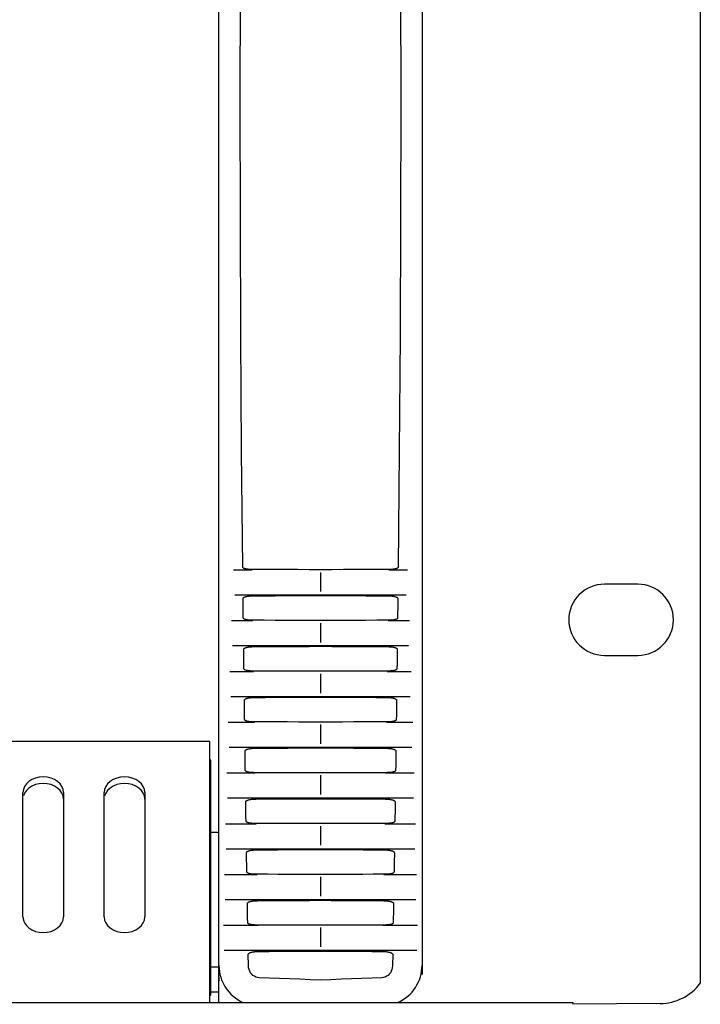
# Model space of a CAD drawing. Units: millimetres. Extents: x -608 to 1529, y -501 to 823.
# Drawn here: x 349 to 416, y 59 to 156 of the extents above; entities that cross this region are included whole.
import ezdxf

# ---------------------------------------------------------------- set-up
doc = ezdxf.new("R2010")
doc.units = ezdxf.units.MM
doc.header["$LTSCALE"] = 23.1
doc.layers.get('0').update_dxf_attribs({"linetype": 'CONTINUOUS'})
doc.layers.add('006-VIKA', color=7, linetype='CONTINUOUS')
doc.layers.add('ROUND', color=7, linetype='CONTINUOUS')

msp = doc.modelspace()

# ---------------------------------------------------------------- linework, layer by layer
at = {"color": 7, "linetype": 'Continuous'}
for p, q in [((368.166, 62.501), (368.166, 235.848)), ((415.566, 233.956), (415.566, 60.74)), ((388.166, 233.041), (388.166, 61.655)), ((369.599, 101.448), (371.442, 101.448)), ((378.166, 101.194), (378.166, 99.296)), ((384.885, 101.448), (386.729, 101.448)), ((409.416, 100.023), (406.116, 100.023)), ((386.612, 98.948), (369.716, 98.948)), ((370.557, 97.661), (370.546, 98.612)), ((369.402, 96.448), (371.509, 96.448)), ((378.166, 96.199), (378.166, 94.301)), ((384.818, 96.448), (386.927, 96.448)), ((386.818, 93.948), (369.511, 93.948)), ((406.116, 93.023), (409.416, 93.023)), ((369.226, 91.448), (371.582, 91.448)), ((378.166, 91.204), (378.166, 89.306)), ((384.745, 91.448), (387.102, 91.448)), ((387.001, 88.948), (369.328, 88.948)), ((369.069, 86.448), (371.66, 86.448)), ((384.667, 86.448), (387.26, 86.448)), ((378.166, 86.209), (378.166, 84.311)), ((387.166, 83.948), (369.162, 83.948)), ((368.93, 81.448), (371.744, 81.448)), ((384.583, 81.448), (387.4, 81.448)), ((378.166, 81.214), (378.166, 79.316)), ((387.315, 78.948), (369.015, 78.948)), ((368.808, 76.448), (371.834, 76.448)), ((378.166, 76.219), (378.166, 74.321)), ((384.494, 76.448), (387.522, 76.448)), ((367.366, 75.598), (368.166, 75.598)), ((387.447, 73.948), (368.883, 73.948)), ((385.441, 73.594), (385.426, 72.643)), ((370.918, 71.692), (370.911, 72.167)), ((385.426, 72.643), (385.411, 71.692)), ((368.702, 71.448), (371.929, 71.448)), ((378.166, 71.224), (378.166, 69.326)), ((384.4, 71.448), (387.628, 71.448)), ((387.562, 68.948), (368.769, 68.948)), ((371.002, 66.689), (370.994, 67.164)), ((368.615, 66.448), (372.029, 66.448)), ((378.166, 66.229), (378.166, 64.331)), ((384.301, 66.448), (387.715, 66.448)), ((387.66, 63.948), (368.671, 63.948)), ((371.077, 62.452), (371.057, 63.586)), ((385.274, 63.586), (385.254, 62.452)), ((368.166, 62.501), (368.166, 62.474)), ((368.166, 58.848), (368.166, 62.486)), ((368.166, 62.474), (368.166, 62.46)), ((388.166, 61.655), (388.165, 61.606)), ((368.166, 58.848), (403.016, 58.848)), ((403.016, 58.848), (403.016, 58.665)), ((411.609, 58.74), (403.016, 58.665))]:
    msp.add_line(p, q, dxfattribs=at)
for points in [[(370.513, 101.714), (370.405, 113.104), (370.328, 124.512), (370.28, 135.928), (370.264, 147.348), (370.28, 158.769), (370.328, 170.184), (370.405, 181.593), (370.513, 192.982)], [(385.815, 192.982), (385.924, 181.592), (386.002, 170.183), (386.05, 158.768), (386.068, 147.348), (386.05, 135.928), (386.002, 124.513), (385.924, 113.104), (385.815, 101.714)], [(370.999, 101.498), (370.946, 101.505), (370.896, 101.512), (370.847, 101.52), (370.8, 101.53), (370.754, 101.54), (370.71, 101.553), (370.669, 101.568), (370.63, 101.584), (370.595, 101.603), (370.563, 101.626), (370.537, 101.652), (370.521, 101.681), (370.513, 101.714)], [(371.301, 101.479), (371.235, 101.482), (371.173, 101.485), (371.112, 101.488), (371.055, 101.493), (370.999, 101.498)], [(371.441, 101.477), (371.37, 101.478), (371.301, 101.479)], [(378.164, 101.456), (377.036, 101.458), (375.911, 101.461), (374.79, 101.464), (373.671, 101.468), (372.555, 101.472), (371.441, 101.477)], [(384.886, 101.477), (383.773, 101.472), (382.657, 101.468), (381.538, 101.464), (380.416, 101.461), (379.291, 101.458), (378.164, 101.456)], [(385.346, 101.5), (385.297, 101.495), (385.245, 101.491), (385.191, 101.487), (385.135, 101.484), (385.077, 101.481), (385.016, 101.479), (384.952, 101.478), (384.886, 101.477)], [(385.815, 101.714), (385.808, 101.684), (385.795, 101.657), (385.773, 101.633), (385.746, 101.612), (385.716, 101.593), (385.682, 101.577), (385.647, 101.563), (385.609, 101.55), (385.569, 101.539), (385.527, 101.529), (385.485, 101.521), (385.44, 101.513), (385.394, 101.506), (385.346, 101.5)], [(371.481, 98.882), (372.589, 98.889), (373.699, 98.895), (374.811, 98.901), (375.927, 98.907), (377.046, 98.912), (378.167, 98.917)], [(378.167, 98.917), (379.287, 98.912), (380.405, 98.907), (381.519, 98.901), (382.631, 98.895), (383.74, 98.889), (384.846, 98.882)], [(370.546, 98.612), (370.553, 98.645), (370.568, 98.674), (370.592, 98.701), (370.622, 98.725), (370.655, 98.746), (370.691, 98.764), (370.731, 98.781), (370.772, 98.796), (370.817, 98.809), (370.864, 98.821), (370.914, 98.832), (370.966, 98.842), (371.021, 98.851)], [(371.021, 98.851), (371.078, 98.858), (371.138, 98.865), (371.2, 98.87), (371.266, 98.875), (371.335, 98.878), (371.406, 98.881), (371.481, 98.882)], [(384.846, 98.882), (384.917, 98.881), (384.986, 98.879)], [(384.986, 98.879), (385.052, 98.875), (385.115, 98.871), (385.177, 98.866), (385.236, 98.86), (385.293, 98.853)], [(385.293, 98.853), (385.348, 98.844), (385.401, 98.835), (385.452, 98.824), (385.5, 98.812), (385.546, 98.798), (385.59, 98.783), (385.631, 98.767), (385.669, 98.748), (385.704, 98.726), (385.734, 98.702), (385.759, 98.675), (385.774, 98.645), (385.781, 98.612)], [(385.781, 98.612), (385.776, 98.137), (385.771, 97.661), (385.765, 97.186), (385.76, 96.711)], [(370.568, 96.711), (370.562, 97.186), (370.557, 97.661)], [(371.08, 96.494), (371.029, 96.499), (370.981, 96.505), (370.935, 96.512), (370.891, 96.52), (370.849, 96.529), (370.808, 96.539), (370.769, 96.55), (370.733, 96.562), (370.698, 96.576), (370.665, 96.592), (370.635, 96.61), (370.609, 96.631), (370.588, 96.655), (370.575, 96.681), (370.568, 96.711)], [(371.371, 96.477), (371.307, 96.479), (371.246, 96.482), (371.188, 96.485), (371.132, 96.489), (371.08, 96.494)], [(371.508, 96.475), (371.438, 96.476), (371.371, 96.477)], [(378.164, 96.455), (377.047, 96.457), (375.934, 96.46), (374.823, 96.463), (373.715, 96.467), (372.61, 96.471), (371.508, 96.475)], [(384.819, 96.475), (383.717, 96.471), (382.612, 96.467), (381.504, 96.463), (380.393, 96.46), (379.28, 96.457), (378.164, 96.455)], [(385.267, 96.496), (385.211, 96.491), (385.152, 96.486), (385.091, 96.483), (385.028, 96.48), (384.961, 96.477), (384.891, 96.476), (384.819, 96.475)], [(385.76, 96.711), (385.752, 96.678), (385.735, 96.649), (385.709, 96.623), (385.677, 96.6), (385.64, 96.581), (385.601, 96.564), (385.559, 96.55), (385.515, 96.537), (385.469, 96.527), (385.421, 96.517), (385.372, 96.509), (385.32, 96.502), (385.267, 96.496)], [(370.605, 93.609), (370.612, 93.641), (370.627, 93.671), (370.651, 93.697), (370.681, 93.722), (370.715, 93.743), (370.753, 93.761), (370.792, 93.778), (370.835, 93.793), (370.88, 93.807), (370.928, 93.819), (370.978, 93.83), (371.031, 93.84), (371.086, 93.849)], [(370.628, 91.707), (370.622, 92.182), (370.616, 92.658), (370.611, 93.133), (370.605, 93.609)], [(371.086, 93.849), (371.144, 93.856), (371.205, 93.863), (371.268, 93.868), (371.335, 93.873), (371.404, 93.876), (371.476, 93.879), (371.552, 93.88)], [(371.552, 93.88), (372.647, 93.887), (373.746, 93.893), (374.847, 93.899), (375.951, 93.905), (377.057, 93.91), (378.167, 93.915)], [(378.167, 93.915), (379.275, 93.91), (380.381, 93.905), (381.484, 93.899), (382.584, 93.893), (383.681, 93.887), (384.775, 93.88)], [(384.775, 93.88), (384.856, 93.879), (384.932, 93.876)], [(384.932, 93.876), (385.005, 93.872), (385.073, 93.867), (385.138, 93.861), (385.2, 93.854)], [(385.2, 93.854), (385.258, 93.846), (385.313, 93.837), (385.365, 93.827), (385.414, 93.815), (385.461, 93.803), (385.505, 93.789), (385.546, 93.774), (385.584, 93.757), (385.619, 93.739), (385.651, 93.718), (385.679, 93.695), (385.702, 93.669), (385.716, 93.64), (385.723, 93.609)], [(385.723, 93.609), (385.717, 93.133), (385.711, 92.658), (385.705, 92.182), (385.699, 91.707)], [(371.126, 91.494), (371.072, 91.5), (371.02, 91.507), (370.97, 91.515), (370.922, 91.524), (370.876, 91.535), (370.832, 91.547), (370.789, 91.561), (370.75, 91.577), (370.714, 91.596), (370.681, 91.618), (370.654, 91.644), (370.637, 91.673), (370.628, 91.707)], [(371.436, 91.476), (371.368, 91.478), (371.303, 91.481), (371.241, 91.484), (371.182, 91.489), (371.126, 91.494)], [(371.58, 91.473), (371.506, 91.474), (371.436, 91.476)], [(378.164, 91.454), (377.059, 91.456), (375.958, 91.459), (374.86, 91.462), (373.764, 91.465), (372.671, 91.469), (371.58, 91.473)], [(384.746, 91.473), (383.656, 91.469), (382.563, 91.465), (381.467, 91.462), (380.369, 91.459), (379.267, 91.456), (378.164, 91.454)], [(385.217, 91.495), (385.166, 91.49), (385.113, 91.486), (385.058, 91.482), (385.001, 91.479), (384.941, 91.477), (384.879, 91.475), (384.814, 91.474), (384.746, 91.473)], [(385.699, 91.707), (385.692, 91.676), (385.677, 91.649), (385.654, 91.624), (385.625, 91.603), (385.594, 91.585), (385.56, 91.57), (385.523, 91.556), (385.484, 91.543), (385.443, 91.533), (385.401, 91.523), (385.357, 91.515), (385.312, 91.507), (385.265, 91.501), (385.217, 91.495)], [(370.668, 88.605), (370.674, 88.635), (370.688, 88.663), (370.709, 88.688), (370.736, 88.711), (370.767, 88.732), (370.801, 88.75), (370.837, 88.767), (370.876, 88.781), (370.916, 88.795), (370.959, 88.807), (371.004, 88.818), (371.051, 88.828), (371.099, 88.837), (371.15, 88.845), (371.202, 88.852)], [(370.694, 86.703), (370.687, 87.179), (370.681, 87.654), (370.675, 88.129), (370.668, 88.605)], [(371.202, 88.852), (371.257, 88.859), (371.313, 88.864), (371.372, 88.869), (371.432, 88.872), (371.495, 88.875), (371.56, 88.877), (371.628, 88.878)], [(371.628, 88.878), (372.711, 88.885), (373.797, 88.891), (374.885, 88.897), (375.976, 88.903), (377.07, 88.908), (378.167, 88.913)], [(378.167, 88.913), (379.262, 88.908), (380.355, 88.903), (381.445, 88.897), (382.532, 88.891), (383.617, 88.885), (384.699, 88.878)], [(384.699, 88.878), (384.767, 88.877), (384.832, 88.875), (384.894, 88.872)], [(384.894, 88.872), (384.955, 88.869), (385.013, 88.864), (385.07, 88.859), (385.125, 88.852)], [(385.125, 88.852), (385.178, 88.845), (385.229, 88.837), (385.278, 88.828), (385.325, 88.818), (385.37, 88.807), (385.413, 88.794), (385.453, 88.781), (385.492, 88.766), (385.528, 88.749), (385.561, 88.731), (385.592, 88.711), (385.618, 88.688), (385.64, 88.663), (385.653, 88.635), (385.659, 88.605)], [(385.659, 88.605), (385.653, 88.129), (385.647, 87.654), (385.64, 87.179), (385.634, 86.703)], [(371.239, 86.488), (371.181, 86.493), (371.126, 86.499), (371.074, 86.507), (371.024, 86.515), (370.976, 86.524), (370.931, 86.535), (370.887, 86.548), (370.846, 86.562), (370.808, 86.578), (370.773, 86.597), (370.742, 86.619), (370.717, 86.644), (370.701, 86.672), (370.694, 86.703)], [(371.504, 86.474), (371.432, 86.476), (371.364, 86.479), (371.3, 86.483), (371.239, 86.488)], [(371.659, 86.472), (371.579, 86.472), (371.504, 86.474)], [(378.163, 86.453), (377.073, 86.455), (375.985, 86.458), (374.899, 86.461), (373.816, 86.464), (372.736, 86.468), (371.659, 86.472)], [(384.668, 86.472), (383.59, 86.467), (382.51, 86.464), (381.428, 86.461), (380.342, 86.458), (379.254, 86.455), (378.163, 86.453)], [(385.095, 86.488), (385.041, 86.484), (384.985, 86.48), (384.927, 86.478), (384.866, 86.475), (384.803, 86.473), (384.737, 86.472), (384.668, 86.472)], [(385.634, 86.703), (385.627, 86.674), (385.613, 86.647), (385.59, 86.623), (385.562, 86.601), (385.529, 86.583), (385.494, 86.567), (385.457, 86.553), (385.417, 86.541), (385.376, 86.53), (385.333, 86.521), (385.289, 86.512), (385.243, 86.505), (385.196, 86.499), (385.146, 86.493), (385.095, 86.488)], [(370.737, 83.601), (370.744, 83.635), (370.76, 83.665), (370.785, 83.692), (370.816, 83.715), (370.85, 83.736), (370.887, 83.755), (370.927, 83.771), (370.97, 83.786), (371.016, 83.8), (371.064, 83.813), (371.116, 83.824), (371.17, 83.834), (371.226, 83.843), (371.286, 83.851)], [(370.764, 81.7), (370.757, 82.175), (370.75, 82.65), (370.743, 83.126), (370.737, 83.601)], [(371.286, 83.851), (371.348, 83.858), (371.414, 83.864), (371.483, 83.869), (371.555, 83.872), (371.631, 83.875), (371.71, 83.876)], [(371.71, 83.876), (372.779, 83.883), (373.852, 83.889), (374.926, 83.896), (376.004, 83.901), (377.084, 83.907), (378.167, 83.911)], [(378.167, 83.911), (379.249, 83.907), (380.328, 83.901), (381.404, 83.896), (382.478, 83.889), (383.549, 83.883), (384.617, 83.876)], [(384.617, 83.876), (384.686, 83.875), (384.752, 83.873)], [(384.752, 83.873), (384.815, 83.87), (384.876, 83.867), (384.935, 83.862), (384.993, 83.857), (385.048, 83.85)], [(385.048, 83.85), (385.102, 83.843), (385.153, 83.835), (385.203, 83.826), (385.25, 83.816), (385.296, 83.804), (385.339, 83.792), (385.38, 83.779), (385.42, 83.764), (385.456, 83.747), (385.49, 83.729), (385.521, 83.708), (385.549, 83.685), (385.571, 83.659), (385.585, 83.631), (385.591, 83.601)], [(385.591, 83.601), (385.584, 83.126), (385.578, 82.65), (385.571, 82.175), (385.564, 81.7)], [(371.743, 81.47), (371.664, 81.471), (371.588, 81.472), (371.516, 81.474), (371.448, 81.477), (371.383, 81.481), (371.321, 81.485), (371.263, 81.49), (371.207, 81.496), (371.154, 81.503), (371.103, 81.511), (371.055, 81.521), (371.009, 81.531), (370.964, 81.543), (370.923, 81.557), (370.883, 81.573), (370.847, 81.592), (370.815, 81.614), (370.788, 81.639), (370.772, 81.668), (370.764, 81.7)], [(378.163, 81.453), (377.087, 81.455), (376.013, 81.457), (374.942, 81.46), (373.873, 81.463), (372.807, 81.466), (371.743, 81.47)], [(384.584, 81.47), (383.52, 81.466), (382.454, 81.463), (381.385, 81.46), (380.314, 81.457), (379.24, 81.455), (378.163, 81.453)], [(385.564, 81.7), (385.557, 81.67), (385.542, 81.643), (385.519, 81.619), (385.49, 81.598), (385.458, 81.58), (385.422, 81.564), (385.385, 81.55), (385.345, 81.538), (385.303, 81.527), (385.26, 81.518), (385.215, 81.51), (385.169, 81.503), (385.121, 81.496), (385.071, 81.491), (385.019, 81.486), (384.964, 81.482), (384.908, 81.479), (384.848, 81.476), (384.786, 81.473), (384.722, 81.472), (384.654, 81.47), (384.584, 81.47)], [(370.81, 78.597), (370.817, 78.629), (370.831, 78.658), (370.854, 78.684), (370.883, 78.707), (370.916, 78.728), (370.951, 78.746), (370.989, 78.763), (371.028, 78.777), (371.07, 78.791), (371.114, 78.803), (371.16, 78.814), (371.208, 78.824), (371.258, 78.833), (371.31, 78.841), (371.364, 78.848)], [(370.839, 76.696), (370.831, 77.171), (370.824, 77.646), (370.817, 78.122), (370.81, 78.597)], [(371.364, 78.848), (371.42, 78.855), (371.477, 78.86), (371.537, 78.865), (371.598, 78.868), (371.662, 78.871), (371.728, 78.873), (371.797, 78.874)], [(371.797, 78.874), (372.852, 78.881), (373.91, 78.887), (374.971, 78.894), (376.033, 78.899), (377.099, 78.905), (378.167, 78.91)], [(378.167, 78.91), (379.234, 78.905), (380.298, 78.899), (381.36, 78.894), (382.419, 78.888), (383.476, 78.881), (384.53, 78.874)], [(384.53, 78.874), (384.601, 78.873), (384.669, 78.871)], [(384.669, 78.871), (384.734, 78.868), (384.796, 78.864), (384.857, 78.86), (384.916, 78.854), (384.972, 78.847)], [(384.972, 78.847), (385.026, 78.84), (385.078, 78.832), (385.128, 78.822), (385.176, 78.812), (385.222, 78.801), (385.266, 78.788), (385.307, 78.775), (385.346, 78.76), (385.383, 78.743), (385.418, 78.725), (385.449, 78.704), (385.476, 78.681), (385.498, 78.656), (385.512, 78.628), (385.518, 78.597)], [(385.518, 78.597), (385.511, 78.122), (385.504, 77.646), (385.497, 77.171), (385.489, 76.696)], [(371.833, 76.468), (371.767, 76.469), (371.703, 76.47), (371.642, 76.471), (371.584, 76.473), (371.528, 76.475), (371.474, 76.478), (371.422, 76.482), (371.372, 76.486), (371.325, 76.49), (371.279, 76.495), (371.235, 76.501), (371.192, 76.507), (371.151, 76.515), (371.111, 76.523), (371.073, 76.532), (371.035, 76.542), (370.999, 76.554), (370.965, 76.568), (370.933, 76.583), (370.905, 76.6), (370.879, 76.62), (370.859, 76.642), (370.845, 76.667), (370.839, 76.696)], [(385.489, 76.696), (385.482, 76.666), (385.467, 76.639), (385.444, 76.615), (385.414, 76.594), (385.381, 76.576), (385.345, 76.56), (385.306, 76.546), (385.266, 76.535), (385.224, 76.524), (385.18, 76.515), (385.135, 76.507), (385.088, 76.5), (385.04, 76.494), (384.989, 76.489), (384.936, 76.484), (384.881, 76.48), (384.824, 76.477), (384.763, 76.474), (384.701, 76.471), (384.635, 76.47), (384.566, 76.469), (384.495, 76.468)], [(378.163, 76.452), (377.102, 76.454), (376.043, 76.456), (374.987, 76.458), (373.933, 76.461), (372.882, 76.464), (371.833, 76.468)], [(384.495, 76.468), (383.446, 76.464), (382.394, 76.461), (381.341, 76.458), (380.284, 76.456), (379.225, 76.454), (378.163, 76.452)], [(370.887, 73.594), (370.894, 73.625), (370.908, 73.653), (370.93, 73.678), (370.957, 73.701), (370.989, 73.721), (371.024, 73.74), (371.061, 73.756), (371.101, 73.772), (371.143, 73.785), (371.187, 73.798), (371.234, 73.809), (371.282, 73.82), (371.333, 73.829), (371.386, 73.838), (371.441, 73.845)], [(371.441, 73.845), (371.498, 73.852), (371.557, 73.857), (371.619, 73.862), (371.683, 73.866), (371.749, 73.869), (371.818, 73.871), (371.89, 73.872)], [(371.89, 73.872), (372.93, 73.879), (373.972, 73.886), (375.017, 73.892), (376.065, 73.897), (377.115, 73.903), (378.167, 73.908)], [(378.167, 73.908), (379.218, 73.903), (380.267, 73.897), (381.314, 73.892), (382.357, 73.886), (383.399, 73.879), (384.438, 73.872)], [(384.438, 73.872), (384.516, 73.871), (384.591, 73.869)], [(384.591, 73.869), (384.662, 73.865), (384.73, 73.861), (384.794, 73.855), (384.855, 73.849)], [(384.855, 73.849), (384.913, 73.842), (384.968, 73.834), (385.02, 73.825), (385.07, 73.815), (385.117, 73.804), (385.161, 73.792), (385.203, 73.78), (385.242, 73.766), (385.279, 73.751), (385.314, 73.735), (385.346, 73.717), (385.376, 73.697), (385.402, 73.675), (385.422, 73.65), (385.435, 73.623), (385.441, 73.594)], [(370.911, 72.167), (370.895, 73.118), (370.887, 73.594)], [(371.928, 71.466), (371.855, 71.467), (371.784, 71.468), (371.717, 71.47), (371.653, 71.472), (371.592, 71.475), (371.533, 71.478), (371.478, 71.482), (371.424, 71.487), (371.373, 71.492), (371.324, 71.498), (371.277, 71.505), (371.232, 71.512), (371.188, 71.521), (371.146, 71.531), (371.105, 71.543), (371.066, 71.556), (371.03, 71.572), (370.996, 71.589), (370.966, 71.61), (370.942, 71.634), (370.926, 71.661), (370.918, 71.692)], [(378.163, 71.451), (377.118, 71.453), (376.075, 71.455), (375.035, 71.457), (373.997, 71.46), (372.961, 71.463), (371.928, 71.466)], [(384.401, 71.466), (383.367, 71.463), (382.331, 71.46), (381.293, 71.457), (380.252, 71.455), (379.209, 71.453), (378.163, 71.451)], [(385.411, 71.692), (385.403, 71.661), (385.387, 71.634), (385.362, 71.61), (385.332, 71.589), (385.299, 71.572), (385.262, 71.556), (385.224, 71.543), (385.183, 71.531), (385.141, 71.521), (385.097, 71.512), (385.052, 71.505), (385.005, 71.498), (384.956, 71.492), (384.904, 71.487), (384.851, 71.482), (384.795, 71.478), (384.737, 71.475), (384.675, 71.472), (384.611, 71.47), (384.544, 71.468), (384.474, 71.467), (384.401, 71.466)], [(370.97, 68.59), (370.976, 68.619), (370.988, 68.646), (371.008, 68.669), (371.032, 68.69), (371.058, 68.709), (371.087, 68.726), (371.119, 68.742), (371.153, 68.756), (371.19, 68.77), (371.229, 68.782), (371.271, 68.794), (371.315, 68.805), (371.361, 68.815), (371.408, 68.824), (371.457, 68.832), (371.507, 68.84), (371.559, 68.846)], [(371.559, 68.846), (371.613, 68.852), (371.669, 68.857), (371.728, 68.861), (371.789, 68.865), (371.853, 68.867), (371.919, 68.869), (371.988, 68.87)], [(371.988, 68.87), (373.012, 68.877), (374.038, 68.884), (375.067, 68.89), (376.098, 68.895), (377.131, 68.901), (378.167, 68.906)], [(378.167, 68.906), (379.202, 68.901), (380.234, 68.895), (381.265, 68.89), (382.292, 68.884), (383.318, 68.877), (384.341, 68.87)], [(384.341, 68.87), (384.419, 68.869), (384.494, 68.867)], [(384.494, 68.867), (384.566, 68.863), (384.635, 68.859), (384.7, 68.853), (384.762, 68.847)], [(384.762, 68.847), (384.821, 68.84), (384.877, 68.832), (384.93, 68.823), (384.98, 68.813), (385.028, 68.802), (385.074, 68.79), (385.117, 68.777), (385.156, 68.764), (385.194, 68.749), (385.229, 68.733), (385.261, 68.715), (385.291, 68.696), (385.318, 68.673), (385.34, 68.648), (385.353, 68.62), (385.36, 68.59)], [(370.994, 67.164), (370.978, 68.114), (370.97, 68.59)], [(385.36, 68.59), (385.344, 67.639), (385.336, 67.164), (385.328, 66.689)], [(372.028, 66.465), (371.96, 66.465), (371.894, 66.466), (371.832, 66.468), (371.771, 66.469), (371.713, 66.472), (371.658, 66.474), (371.604, 66.478), (371.553, 66.481), (371.504, 66.485), (371.457, 66.49), (371.412, 66.496), (371.368, 66.502), (371.326, 66.509), (371.286, 66.516), (371.246, 66.525), (371.208, 66.535), (371.171, 66.547), (371.135, 66.56), (371.102, 66.575), (371.071, 66.593), (371.044, 66.612), (371.023, 66.635), (371.009, 66.66), (371.002, 66.689)], [(378.163, 66.451), (377.135, 66.452), (376.109, 66.454), (375.085, 66.456), (374.064, 66.459), (373.045, 66.462), (372.028, 66.465)], [(384.301, 66.465), (383.284, 66.462), (382.265, 66.459), (381.243, 66.456), (380.219, 66.454), (379.192, 66.452), (378.163, 66.451)], [(385.328, 66.689), (385.32, 66.66), (385.306, 66.634), (385.285, 66.611), (385.258, 66.592), (385.228, 66.575), (385.195, 66.56), (385.16, 66.547), (385.123, 66.536), (385.085, 66.526), (385.046, 66.517), (385.005, 66.509), (384.963, 66.502), (384.919, 66.496), (384.874, 66.49), (384.827, 66.486), (384.778, 66.481), (384.727, 66.478), (384.673, 66.474), (384.618, 66.472), (384.56, 66.469), (384.499, 66.468), (384.436, 66.466), (384.37, 66.465), (384.301, 66.465)], [(371.057, 63.586), (371.063, 63.616), (371.075, 63.642), (371.095, 63.666), (371.12, 63.687), (371.147, 63.706), (371.176, 63.723), (371.208, 63.739), (371.243, 63.753), (371.28, 63.767), (371.32, 63.779), (371.362, 63.791), (371.407, 63.802), (371.453, 63.812), (371.501, 63.822), (371.551, 63.83), (371.601, 63.837), (371.654, 63.844)], [(371.654, 63.844), (371.709, 63.849), (371.766, 63.855), (371.826, 63.859), (371.888, 63.863), (371.953, 63.865), (372.021, 63.867), (372.092, 63.868)], [(372.092, 63.868), (373.099, 63.875), (374.108, 63.882), (375.119, 63.888), (376.133, 63.893), (377.149, 63.899), (378.167, 63.904)], [(378.167, 63.904), (379.185, 63.899), (380.2, 63.893), (381.213, 63.888), (382.224, 63.882), (383.232, 63.875), (384.239, 63.868)], [(384.239, 63.868), (384.312, 63.867), (384.383, 63.865)], [(384.383, 63.865), (384.451, 63.862), (384.516, 63.858), (384.58, 63.853), (384.641, 63.848), (384.7, 63.841)], [(384.7, 63.841), (384.757, 63.833), (384.812, 63.825), (384.864, 63.815), (384.915, 63.805), (384.962, 63.793), (385.008, 63.78), (385.051, 63.766), (385.093, 63.751), (385.131, 63.734), (385.167, 63.716), (385.199, 63.696), (385.229, 63.673), (385.252, 63.647), (385.267, 63.618), (385.274, 63.586)], [(372.115, 61.287), (371.955, 61.307), (371.803, 61.351), (371.655, 61.422), (371.518, 61.516), (371.393, 61.634), (371.285, 61.772), (371.198, 61.927), (371.133, 62.095), (371.093, 62.269), (371.077, 62.452)], [(385.254, 62.452), (385.237, 62.267), (385.197, 62.092), (385.132, 61.925), (385.046, 61.772), (384.938, 61.634), (384.814, 61.516), (384.674, 61.421), (384.525, 61.35), (384.373, 61.306), (384.216, 61.287)], [(368.211, 60.966), (368.202, 61.025), (368.175, 61.259), (368.166, 61.502)], [(378.166, 61.053), (377.148, 61.09), (376.134, 61.128), (375.123, 61.167), (374.117, 61.206), (373.114, 61.246), (372.115, 61.287)], [(384.216, 61.287), (383.217, 61.246), (382.214, 61.206), (381.208, 61.167), (380.197, 61.128), (379.183, 61.09), (378.166, 61.053)]]:
    msp.add_lwpolyline(points, dxfattribs=at)
for centre, radius, start, end in [((406.116, 96.523), 3.5, 90, 270), ((409.416, 96.523), 3.5, 270, 90), ((372.166, 62.501), 4, 180.38792, 245.94131), ((384.166, 62.501), 4, 294.05894, 0.00127), ((411.566, 63.74), 5, 270.5, 323.1301)]:
    msp.add_arc(centre, radius, start, end, dxfattribs=at)
at = {"layer": '006-VIKA', "color": 3, "linetype": 'Continuous'}
for p, q in [((367.266, 84.545), (-17.534, 84.545)), ((367.266, 58.848), (367.266, 84.545)), ((348.866, 67.264), (348.866, 79.521)), ((352.866, 79.521), (352.866, 67.264)), ((356.866, 67.264), (356.866, 79.521)), ((360.866, 79.521), (360.866, 67.264)), ((-18.434, 58.848), (368.166, 58.848))]:
    msp.add_line(p, q, dxfattribs=at)
at = {"layer": '006-VIKA', "color": 7, "linetype": 'Continuous'}
for p, q in [((367.366, 82.709), (367.266, 82.709)), ((367.366, 59.578), (367.366, 82.709)), ((367.266, 62.791), (367.366, 62.791)), ((367.266, 59.578), (367.366, 59.578)), ((368.166, 59.848), (367.366, 59.848))]:
    msp.add_line(p, q, dxfattribs=at)
at = {"layer": '006-VIKA', "color": 3, "linetype": 'Continuous'}
for points in [[(352.866, 79.521), (352.825, 79.825), (352.713, 80.107), (352.528, 80.372), (352.28, 80.605), (351.976, 80.794), (351.631, 80.937), (351.256, 81.023), (350.866, 81.053), (350.476, 81.023), (350.1, 80.937), (349.755, 80.794), (349.451, 80.605), (349.204, 80.372), (349.018, 80.107), (348.907, 79.825), (348.866, 79.521)], [(360.866, 79.521), (360.825, 79.825), (360.713, 80.107), (360.528, 80.372), (360.28, 80.605), (359.976, 80.794), (359.631, 80.937), (359.256, 81.023), (358.866, 81.053), (358.476, 81.023), (358.1, 80.937), (357.755, 80.794), (357.451, 80.605), (357.204, 80.372), (357.018, 80.107), (356.907, 79.825), (356.866, 79.521)], [(348.866, 67.264), (348.907, 66.96), (349.018, 66.678), (349.204, 66.414), (349.451, 66.181), (349.755, 65.991), (350.1, 65.849), (350.476, 65.763), (350.866, 65.732), (351.256, 65.763), (351.631, 65.849), (351.976, 65.991), (352.28, 66.181), (352.528, 66.414), (352.713, 66.678), (352.825, 66.96), (352.866, 67.264)], [(356.866, 67.264), (356.907, 66.96), (357.018, 66.678), (357.204, 66.414), (357.451, 66.181), (357.755, 65.991), (358.1, 65.849), (358.476, 65.763), (358.866, 65.732), (359.256, 65.763), (359.631, 65.849), (359.976, 65.991), (360.28, 66.181), (360.528, 66.414), (360.713, 66.678), (360.825, 66.96), (360.866, 67.264)]]:
    msp.add_lwpolyline(points, dxfattribs=at)
at = {"layer": '006-VIKA', "color": 7, "linetype": 'Continuous'}
for points in [[(352.28, 79.962), (351.976, 80.152), (351.631, 80.294), (351.256, 80.38), (350.866, 80.41), (350.476, 80.38), (350.1, 80.294), (349.755, 80.152), (349.451, 79.962), (349.204, 79.729), (349.018, 79.465), (348.907, 79.183)], [(352.866, 78.878), (352.825, 79.183), (352.713, 79.465), (352.528, 79.729), (352.28, 79.962)], [(360.28, 79.962), (359.976, 80.152), (359.631, 80.294), (359.256, 80.38), (358.866, 80.41), (358.476, 80.38), (358.1, 80.294), (357.755, 80.152), (357.451, 79.962), (357.204, 79.729), (357.018, 79.465), (356.907, 79.183)], [(360.866, 78.878), (360.825, 79.183), (360.713, 79.465), (360.528, 79.729), (360.28, 79.962)]]:
    msp.add_lwpolyline(points, dxfattribs=at)
at = {"layer": 'ROUND', "color": 7, "linetype": 'Continuous'}
msp.add_line((367.366, 62.348), (368.166, 62.348), dxfattribs=at)

doc.saveas('drawing.dxf')
